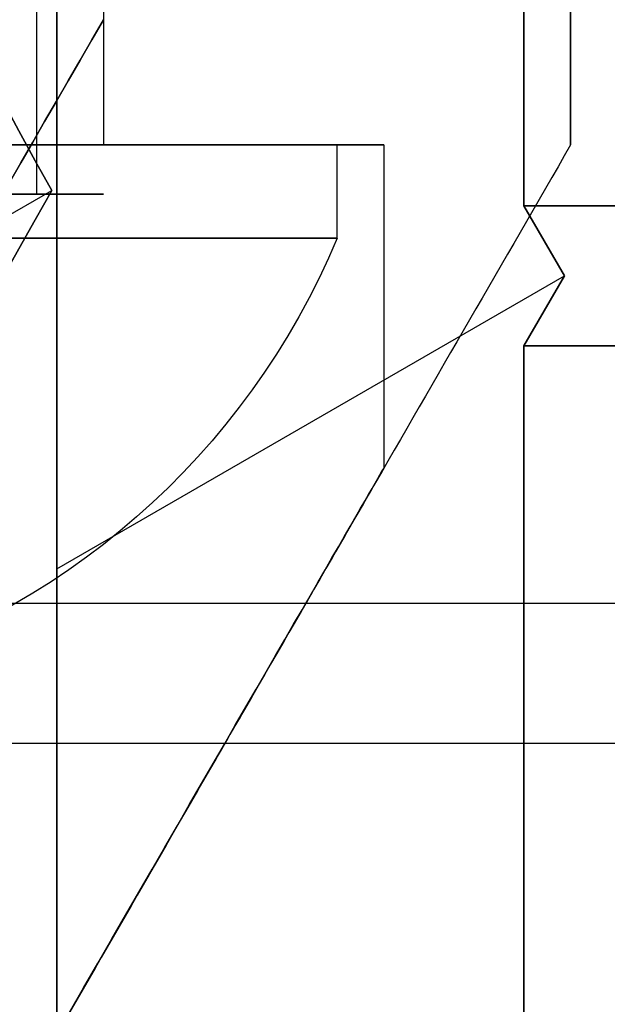
# Model space of a CAD drawing. Units: millimetres. Extents: x -1132 to 10016, y -592 to 7552.
# Drawn here: x 2723 to 2729, y 4061 to 4072 of the extents above; entities that cross this region are included whole.
import ezdxf

# ---------------------------------------------------------------- set-up
doc = ezdxf.new("R2010")
doc.units = ezdxf.units.MM
doc.layers.add('Dimensions', color=7, linetype='Continuous')
doc.styles.get("Standard").update_dxf_attribs({"font": 'arial.ttf'})
doc.dimstyles.new('Leikkiset keinu', dxfattribs={"dimtxt": 150, "dimasz": 2.5, "dimexe": 0.06, "dimexo": 0.625, "dimtad": 0, "dimtih": 1, "dimtoh": 1, "dimdec": 0, "dimtxsty": 'Standard', "dimcen": 2.5, "dimadec": 0, "dimazin": 0, "dimtfac": 1, "dimtmove": 0, "dimatfit": 3, "dimfxl": 1, "dimarcsym": 0})

# ---------------------------------------------------------------- blocks, each defined once
blk = doc.blocks.new('*D32')
at = {"layer": 'Defpoints', "color": 0, "transparency": 16777216}
for p in [(-905.2119758163988, 6347.691720637126), (2766.482228408679, 6347.691720637126), (2576.820054561827, 314.8336911405422)]:
    blk.add_point(p, dxfattribs=at)
at = {"layer": 'Dimensions', "color": 0, "lineweight": -2, "transparency": 16777216}
for p, q in [((2765.857228408679, 6347.691720637126), (-905.2719758163987, 6347.691720637126)), ((-905.2119758163988, 6345.191720637126), (-905.2119758163989, 3408.462705888835)), ((-905.2119758163991, 317.3336911405422), (-905.211975816399, 3254.062705888834)), ((2576.195054561827, 314.8336911405422), (-905.271975816399, 314.8336911405422))]:
    blk.add_line(p, q, dxfattribs=at)
at = {"layer": 'Dimensions', "color": 0, "transparency": 16777216}
for points in [[(-904.7953091497321, 6345.191720637126), (-905.6286424830654, 6345.191720637126), (-905.2119758163988, 6347.691720637126)], [(-905.6286424830657, 317.3336911405422), (-904.7953091497325, 317.3336911405422), (-905.2119758163991, 314.8336911405422)]]:
    blk.add_solid(points, dxfattribs=at)
at = {"layer": 'Dimensions', "color": 0, "transparency": 16777216, "insert": (-905.211975816399, 3331.262705888834), "char_height": 150, "attachment_point": 5}
blk.add_mtext('6033', dxfattribs=at)

msp = doc.modelspace()

# ---------------------------------------------------------------- linework, layer by layer
at = {"extrusion": (0.7071067811865452, -4.996003610813204e-16, -0.7071067811865498)}
for p, q in [((2723.267142476819, 4095.668589064384, -2449.63951391685), (2723.267142476819, 4065.714815858717, -2449.63951391685)), ((2728.267142476819, 4069.601567204665, -2444.63951391685), (2728.267142476819, 4091.781837718436, -2444.63951391685)), ((2728.267142476819, 4069.601567204665, -2444.63951391685), (2728.700155178711, 4068.851567204665, -2444.206501214958)), ((2723.267142476819, 4065.714815858717, -2449.63951391685), (2728.700155178711, 4068.851567204665, -2444.206501214958))]:
    msp.add_line(p, q, dxfattribs=at)
at = {"extrusion": (0.7071067811865462, -1.221245327087672e-15, 0.7071067811865488)}
for p, q in [((2723.267142476819, 4065.714815858717, -2397.758056846239), (2723.267142476819, 4095.668589064384, -2397.758056846239)), ((2728.267142476819, 4091.781837718436, -2402.758056846239), (2728.267142476819, 4069.601567204665, -2402.758056846239)), ((2728.700155178711, 4068.851567204665, -2403.191069548132), (2728.267142476819, 4069.601567204665, -2402.758056846239)), ((2723.267142476819, 4065.714815858717, -2397.758056846239), (2728.700155178711, 4068.851567204665, -2403.191069548132))]:
    msp.add_line(p, q, dxfattribs=at)
at = {"extrusion": (1, -1.332267629550188e-15, 2.060479513271345e-16)}
for p, q in [((2723.267142476819, 4065.714815858717, -2397.758056846239), (2723.267142476819, 4095.668589064384, -2397.758056846239)), ((2723.267142476819, 4095.668589064384, -2449.63951391685), (2723.267142476819, 4065.714815858717, -2449.63951391685)), ((2723.267142476819, 4050.737929255883, -2423.698785381545), (2723.267142476819, 4065.714815858717, -2397.758056846239)), ((2723.267142476819, 4065.714815858717, -2449.63951391685), (2723.267142476819, 4050.737929255883, -2423.698785381545))]:
    msp.add_line(p, q, dxfattribs=at)
at = {"extrusion": (2.060479513271353e-16, 5.721093503915368e-16, -1)}
for p, q in [((2728.267142476819, 4069.601567204665, -2444.63951391685), (2728.267142476819, 4091.781837718436, -2444.63951391685)), ((2746.267142476819, 4069.601567204665, -2444.63951391685), (2728.267142476819, 4069.601567204665, -2444.63951391685))]:
    msp.add_line(p, q, dxfattribs=at)
for p, q in [((2728.267142476819, 4091.781837718436, -2402.758056846239), (2728.267142476819, 4069.601567204665, -2402.758056846239)), ((2723.05080308472, 4091.127659045618, -2291.085762608202), (2723.050803084719, 4069.727659045619, -2291.085762608202)), ((2723.05080308472, 4091.127659045618, -2291.085762608202), (2723.050803084719, 4069.727659045619, -2291.085762608202)), ((2723.05080308472, 4091.127659045621, -2331.085762608202), (2723.050803084719, 4069.727659045621, -2331.085762608203)), ((2723.05080308472, 4091.127659045621, -2331.085762608202), (2723.050803084719, 4069.727659045621, -2331.085762608203)), ((2723.767123029966, 4080.691723651126, -2293.664538517139), (2723.767123029966, 4070.255788256624, -2293.664538517139)), ((2723.767123029966, 4080.691723651126, -2333.664538517139), (2723.767123029966, 4070.255788256624, -2333.664538517139)), ((2723.767123029966, 4080.691723651126, -2333.664538517139), (2723.767123029966, 4070.255788256624, -2333.664538517139)), ((2723.767123029966, 4080.691723651126, -2293.664538517139), (2723.767123029966, 4070.255788256624, -2293.664538517139)), ((2726.267123029968, 4069.255788256624, -2333.66453851714), (2726.267123029967, 4070.255788256624, -2333.66453851714)), ((2726.267123029968, 4069.255788256624, -2333.66453851714), (2726.267123029967, 4070.255788256624, -2333.66453851714)), ((2726.267123029967, 4069.255788256624, -2293.66453851714), (2726.267123029967, 4070.255788256624, -2293.66453851714)), ((2726.267123029967, 4069.255788256624, -2293.66453851714), (2726.267123029967, 4070.255788256624, -2293.66453851714)), ((2726.767123029966, 4070.255788256624, -2293.664538517139), (2726.767123029966, 4066.791686641498, -2293.664538517139)), ((2726.767123029966, 4070.255788256624, -2333.664538517139), (2726.767123029966, 4066.791686641498, -2333.664538517139)), ((2726.767123029966, 4070.255788256624, -2333.664538517139), (2726.767123029966, 4066.791686641498, -2333.664538517139)), ((2726.767123029966, 4070.255788256624, -2293.664538517139), (2726.767123029966, 4066.791686641498, -2293.664538517139)), ((2728.267142476819, 4069.601567204665, -2402.758056846239), (2746.267142476819, 4069.601567204665, -2402.758056846239)), ((4083.76714247682, 4065.341702461546, -2423.698785381543), (2713.76714247682, 4065.34170246155, -2423.698785381544)), ((4083.76714247682, 4065.341702461546, -2423.698785381543), (2713.76714247682, 4065.34170246155, -2423.698785381544)), ((4083.76714247682, 4063.841702461546, -2423.698785381543), (2713.76714247682, 4063.84170246155, -2423.698785381544)), ((4083.76714247682, 4063.841702461546, -2423.698785381543), (2713.76714247682, 4063.84170246155, -2423.698785381544)), ((2747.11244193844, 4063.84170246155, -2423.698785381545), (2713.767142476819, 4063.84170246155, -2423.698785381545)), ((2747.11244193844, 4063.84170246155, -2423.698785381545), (2713.767142476819, 4063.84170246155, -2423.698785381545))]:
    msp.add_line(p, q)
at = {"extrusion": (0.8660254037844384, -0.5000000000000007, -1.224883172382178e-16)}
msp.add_line((2728.767123029959, 4070.255788256624, -2287.55932855265), (2728.767123029966, 4070.255788256636, -2339.769748481625), dxfattribs=at)
at = {"extrusion": (1, -3.885780586188047e-16, -3.913801947726154e-16)}
msp.add_line((2728.767123029959, 4070.255788256624, -2287.55932855265), (2728.767123029966, 4070.255788256636, -2339.769748481625), dxfattribs=at)
at = {"extrusion": (-0.7071067811865462, 1.221245327087672e-15, -0.7071067811865488)}
msp.add_line((2718.267142476819, 4066.910547417408, -2399.829124658105), (2723.214148127569, 4069.76670246155, -2404.776130308855), dxfattribs=at)
at = {"extrusion": (-0.7071067811865452, 4.996003610813204e-16, 0.7071067811865498)}
msp.add_line((2718.267142476819, 4066.910547417408, -2447.568446104985), (2723.214148127569, 4069.76670246155, -2442.621440454235), dxfattribs=at)
at = {"extrusion": (-0.7071067811865424, 0.612372435695799, 0.3535533905932766)}
msp.add_line((2718.267142476819, 4066.910547417408, -2447.568446104985), (2723.214148127569, 4069.76670246155, -2442.621440454235), dxfattribs=at)
at = {"extrusion": (-0.7071067811865399, 0.6123724356958015, -0.3535533905932772)}
msp.add_line((2718.267142476819, 4066.910547417408, -2399.829124658105), (2723.214148127569, 4069.76670246155, -2404.776130308855), dxfattribs=at)
at = {"extrusion": (-4.996003610813204e-16, -0.499999999999999, -0.8660254037844393)}
for p, q in [((2746.267142476819, 4069.601567204665, -2444.63951391685), (2728.267142476819, 4069.601567204665, -2444.63951391685)), ((2728.267142476819, 4069.601567204665, -2444.63951391685), (2728.700155178711, 4068.851567204665, -2444.206501214958)), ((2728.700155178711, 4068.851567204665, -2444.206501214958), (2728.267142476819, 4068.101567204665, -2443.773488513066)), ((2728.267142476819, 4068.101567204665, -2443.773488513066), (2746.267142476819, 4068.101567204665, -2443.773488513066))]:
    msp.add_line(p, q, dxfattribs=at)
at = {"extrusion": (-8.604228440844963e-16, -0.4999999999999885, 0.8660254037844454)}
for p, q in [((2728.267142476819, 4069.601567204665, -2402.758056846239), (2746.267142476819, 4069.601567204665, -2402.758056846239)), ((2728.700155178711, 4068.851567204665, -2403.191069548132), (2728.267142476819, 4069.601567204665, -2402.758056846239)), ((2728.267142476819, 4068.101567204665, -2403.624082250024), (2728.700155178711, 4068.851567204665, -2403.191069548132)), ((2746.267142476819, 4068.101567204665, -2403.624082250024), (2728.267142476819, 4068.101567204665, -2403.624082250024))]:
    msp.add_line(p, q, dxfattribs=at)
at = {"extrusion": (0.7071067811865424, -0.612372435695799, -0.3535533905932766)}
for p, q in [((2723.267142476819, 4065.714815858717, -2449.63951391685), (2728.700155178711, 4068.851567204665, -2444.206501214958)), ((2728.700155178711, 4068.851567204665, -2444.206501214958), (2728.267142476819, 4068.101567204665, -2443.773488513066)), ((2728.267142476819, 4057.011431947779, -2424.564810785329), (2728.267142476819, 4068.101567204665, -2443.773488513066)), ((2723.267142476819, 4065.714815858717, -2449.63951391685), (2723.267142476819, 4050.737929255883, -2423.698785381545))]:
    msp.add_line(p, q, dxfattribs=at)
at = {"extrusion": (0.7071067811865399, -0.6123724356958015, 0.3535533905932772)}
for p, q in [((2723.267142476819, 4065.714815858717, -2397.758056846239), (2728.700155178711, 4068.851567204665, -2403.191069548132)), ((2728.267142476819, 4068.101567204665, -2403.624082250024), (2728.700155178711, 4068.851567204665, -2403.191069548132)), ((2728.267142476819, 4068.101567204665, -2403.624082250024), (2728.267142476819, 4057.011431947779, -2422.83275997776)), ((2723.267142476819, 4050.737929255883, -2423.698785381545), (2723.267142476819, 4065.714815858717, -2397.758056846239))]:
    msp.add_line(p, q, dxfattribs=at)
at = {"extrusion": (-1.110223024625157e-15, -0.866025403784438, -0.500000000000001)}
for p, q in [((2728.267142476819, 4068.101567204665, -2443.773488513066), (2746.267142476819, 4068.101567204665, -2443.773488513066)), ((2728.267142476819, 4057.011431947779, -2424.564810785329), (2728.267142476819, 4068.101567204665, -2443.773488513066))]:
    msp.add_line(p, q, dxfattribs=at)
at = {"extrusion": (-1.27675647831893e-15, -0.8660254037844389, 0.4999999999999998)}
for p, q in [((2746.267142476819, 4068.101567204665, -2403.624082250024), (2728.267142476819, 4068.101567204665, -2403.624082250024)), ((2728.267142476819, 4068.101567204665, -2403.624082250024), (2728.267142476819, 4057.011431947779, -2422.83275997776))]:
    msp.add_line(p, q, dxfattribs=at)
at = {"extrusion": (-6.10622663543836e-16, -1, 4.32913747945937e-16)}
for centre, start, end in [((2718.767123029963, -2293.664538517137, -4070.255788256627), 180, 0), ((2718.767123029963, -2333.664538517137, -4070.255788256627), 180, 0), ((2718.767123029963, -2333.664538517137, -4070.255788256627), 0, 180), ((2718.767123029963, -2333.664538517137, -4070.255788256627), 0, 180), ((2718.767123029963, -2333.664538517137, -4070.255788256627), 180, 0), ((2718.767123029963, -2293.664538517137, -4070.255788256627), 0, 180), ((2718.767123029963, -2293.664538517137, -4070.255788256627), 0, 180), ((2718.767123029963, -2293.664538517137, -4070.255788256627), 180, 0)]:
    msp.add_arc(centre, 7.999999999999993, start, end, dxfattribs=at)
at = {"extrusion": (-2.05391259542601e-15, -1, -8.082576338603146e-16)}
for centre, start, end in [((2718.767123029959, -2333.664538517143, -4070.255788256628), 8.489113867505002e-15, 180), ((2718.767123029959, -2333.664538517143, -4070.255788256628), 180, 0), ((2718.767123029959, -2333.664538517143, -4069.255788256628), 359.9999999999991, 180.0000000000008), ((2718.767123029959, -2333.664538517143, -4069.255788256628), 359.9999999999991, 180.0000000000008), ((2718.767123029959, -2333.664538517143, -4069.255788256628), 180.0000000000008, 359.9999999999991), ((2718.767123029959, -2333.664538517143, -4069.255788256628), 180.0000000000008, 359.9999999999991)]:
    msp.add_arc(centre, 7.500000000000031, start, end, dxfattribs=at)
at = {"extrusion": (2.05391259542601e-15, 1, 8.082576338603146e-16)}
for start, end in [(180, 0), (0, 180)]:
    msp.add_arc((-2718.767123029959, -2333.664538517143, 4070.255788256628), 7.500000000000031, start, end, dxfattribs=at)
at = {"extrusion": (-2.220446049119783e-15, -1, -8.082576338603141e-16)}
for centre, start, end in [((2718.767123029957, -2293.664538517143, -4070.255788256628), 8.489113867505002e-15, 180), ((2718.767123029957, -2293.664538517143, -4070.255788256628), 180, 0), ((2718.767123029957, -2293.664538517143, -4069.255788256628), 359.9999999999991, 180.0000000000008), ((2718.767123029957, -2293.664538517143, -4069.255788256628), 359.9999999999991, 180.0000000000008), ((2718.767123029957, -2293.664538517143, -4069.255788256628), 180.0000000000008, 359.9999999999991), ((2718.767123029957, -2293.664538517143, -4069.255788256628), 180.0000000000008, 359.9999999999991)]:
    msp.add_arc(centre, 7.500000000000031, start, end, dxfattribs=at)
at = {"extrusion": (2.220446049119783e-15, 1, 8.082576338603141e-16)}
for start, end in [(180, 0), (0, 180)]:
    msp.add_arc((-2718.767123029957, -2293.664538517143, 4070.255788256628), 7.500000000000031, start, end, dxfattribs=at)
at = {"extrusion": (-8.326672684688674e-16, -1, 4.329137479459371e-16)}
for centre, radius, start, end in [((2718.767123029962, -2293.664538517137, -4070.255788256627), 4.999999999999995, 180, 0), ((2718.767123029962, -2333.664538517137, -4070.255788256627), 4.999999999999992, 180, 0), ((2718.767123029962, -2333.664538517137, -4070.255788256627), 4.999999999999992, 0, 180), ((2718.767123029962, -2333.664538517137, -4070.255788256627), 4.999999999999992, 180, 0), ((2718.767123029962, -2333.664538517137, -4070.255788256627), 4.999999999999992, 0, 180), ((2718.767123029962, -2293.664538517137, -4070.255788256627), 4.999999999999995, 0, 180), ((2718.767123029962, -2293.664538517137, -4070.255788256627), 4.999999999999995, 180, 0), ((2718.767123029962, -2293.664538517137, -4070.255788256627), 4.999999999999995, 0, 180)]:
    msp.add_arc(centre, radius, start, end, dxfattribs=at)
at = {"extrusion": (6.888284585670826e-16, -1, -6.310242531932951e-16)}
for centre, start, end in [((2718.767123029969, -2293.664538517143, -4069.727659045615), 31.04794575617015, 211.0479457561705), ((2718.767123029969, -2333.664538517143, -4069.727659045618), 31.04794575617015, 211.0479457561705), ((2718.767123029969, -2293.664538517143, -4069.727659045615), 211.0479457561705, 31.04794575617014), ((2718.767123029969, -2333.664538517143, -4069.727659045618), 211.0479457561705, 31.04794575617014)]:
    msp.add_arc(centre, 5.000000000000005, start, end, dxfattribs=at)
at = {"extrusion": (-6.888284585670826e-16, 1, 6.310242531932951e-16)}
for centre, start, end in [((-2718.767123029969, -2293.664538517143, 4069.727659045615), 328.9520542438295, 148.9520542438299), ((-2718.767123029969, -2333.664538517143, 4069.727659045618), 328.9520542438295, 148.9520542438299), ((-2718.767123029969, -2293.664538517143, 4069.727659045615), 148.9520542438298, 328.9520542438295), ((-2718.767123029969, -2333.664538517143, 4069.727659045618), 148.9520542438298, 328.9520542438295)]:
    msp.add_arc(centre, 5.000000000000005, start, end, dxfattribs=at)
at = {"extrusion": (6.888284585670822e-16, -1, -6.310242531932949e-16)}
for centre in [(2718.767123029969, -2293.664538517143, -4069.727659045615), (2718.767123029969, -2333.664538517143, -4069.727659045618)]:
    msp.add_arc(centre, 4.000000000000004, 211.0479457561705, 31.04794575617014, dxfattribs=at)
at = {"extrusion": (-6.888284585670822e-16, 1, 6.310242531932949e-16)}
for centre in [(-2718.767123029969, -2293.664538517143, 4069.727659045615), (-2718.767123029969, -2333.664538517143, 4069.727659045618)]:
    msp.add_arc(centre, 4.000000000000004, 148.9520542438299, 328.9520542438295, dxfattribs=at)
at = {"extrusion": (9.160880752907979e-18, 8.082576338603146e-16, -1)}
msp.add_arc((-2718.767123029968, 4072.380788256622, 2333.664538517143), 8.125, 202.6198649480397, 254.941850211933, dxfattribs=at)
msp.add_arc((-2718.767123029968, 4072.380788256622, 2333.664538517143), 8.125, 202.6198649480397, 254.941850211933, dxfattribs=at)
at = {"extrusion": (9.160880752908114e-18, 8.082576338603141e-16, -1)}
msp.add_arc((-2718.767123029967, 4072.380788256622, 2293.664538517143), 8.125, 202.6198649480397, 254.941850211933, dxfattribs=at)
msp.add_arc((-2718.767123029967, 4072.380788256622, 2293.664538517143), 8.125, 202.6198649480397, 254.941850211933, dxfattribs=at)
at = {"extrusion": (-0.7071067811865465, 1.27675647831893e-15, -0.7071067811865483)}
msp.add_ellipse((2742.136803200256, 4080.69170246155, -2423.698785381542), major_axis=(21.84999999999714, -1.811883976188255e-13, -21.84999999999708), ratio=0.7071067811865969, start_param=2.617993877991457, end_param=3.665191429188125, dxfattribs=at)
msp.add_ellipse((2742.136803200256, 4080.69170246155, -2423.698785381542), major_axis=(21.84999999999714, -1.811883976188255e-13, -21.84999999999708), ratio=0.7071067811865969, start_param=2.617993877991457, end_param=3.665191429188125, dxfattribs=at)
at = {"extrusion": (-0.7071067811865462, 7.216449660063521e-16, 0.7071067811865488)}
msp.add_ellipse((2742.136803200262, 4080.69170246155, -2423.698785381542), major_axis=(21.85000000000329, -1.474376176702208e-13, 21.85000000000321), ratio=0.7071067811864904, start_param=2.617993877991534, end_param=3.665191429188056, dxfattribs=at)
msp.add_ellipse((2742.136803200262, 4080.69170246155, -2423.698785381542), major_axis=(21.85000000000329, -1.474376176702208e-13, 21.85000000000321), ratio=0.7071067811864904, start_param=2.617993877991534, end_param=3.665191429188056, dxfattribs=at)
at = {"extrusion": (0.866025403784438, -0.5000000000000009, -7.131161668203034e-16)}
msp.add_ellipse((2718.767123029966, 4062.935280180947, -2293.664538517139), major_axis=(-13.00000000000001, -22.51666049839537), ratio=0.5000000000000003, start_param=-0.6149566038548467, end_param=1.965587446494657, dxfattribs=at)
at = {"extrusion": (-0.866025403784438, 0.5000000000000009, 7.131161668203034e-16)}
msp.add_ellipse((2718.767123029966, 4062.935280180947, -2293.664538517139), major_axis=(-13.00000000000001, -22.51666049839537), ratio=0.5000000000000003, start_param=4.317597860684929, end_param=6.898141911034433, dxfattribs=at)
at = {"extrusion": (-0.8660254037844386, 0.5000000000000002, 1.0214914436083e-15)}
msp.add_ellipse((2718.767123029966, 4062.935280180947, -2333.664538517139), major_axis=(-12.99999999999999, -22.51666049839537), ratio=0.5, start_param=5.66822870332474, end_param=8.248772753674245, dxfattribs=at)
at = {"extrusion": (0.8660254037844386, -0.5000000000000002, -1.0214914436083e-15)}
msp.add_ellipse((2718.767123029966, 4062.935280180947, -2333.664538517139), major_axis=(-12.99999999999999, -22.51666049839537), ratio=0.5, start_param=-1.965587446494658, end_param=0.6149566038548463, dxfattribs=at)
at = {"extrusion": (-0.7071067811865394, 0.6123724356958018, -0.3535533905932776)}
msp.add_ellipse((2742.136803200261, 4080.691702461552, -2423.698785381546), major_axis=(21.85000000000221, 18.92265507269158, -10.92500000000065), ratio=0.7071067811865102, start_param=2.617993877991521, end_param=3.665191429188077, dxfattribs=at)
msp.add_ellipse((2742.136803200261, 4080.691702461552, -2423.698785381546), major_axis=(21.85000000000221, 18.92265507269158, -10.92500000000065), ratio=0.7071067811865102, start_param=2.617993877991521, end_param=3.665191429188077, dxfattribs=at)
at = {"extrusion": (-0.7071067811865437, 0.6123724356957974, 0.353553390593276)}
msp.add_ellipse((2742.136803200257, 4080.691702461549, -2423.698785381546), major_axis=(21.84999999999857, 18.92265507268843, 10.92499999999938), ratio=0.7071067811865728, start_param=2.617993877991479, end_param=3.665191429188117, dxfattribs=at)
msp.add_ellipse((2742.136803200257, 4080.691702461549, -2423.698785381546), major_axis=(21.84999999999857, 18.92265507268843, 10.92499999999938), ratio=0.7071067811865728, start_param=2.617993877991479, end_param=3.665191429188117, dxfattribs=at)
at = {"extrusion": (0.8660254037844384, -0.5000000000000007, 9.877347073869404e-16)}
msp.add_ellipse((2718.767123029966, 4052.935280180947, -2293.664538517139), major_axis=(-8, -13.856406460551), ratio=0.5000000000000008, start_param=1.538549808816963e-15, end_param=3.141592653589794, dxfattribs=at)
msp.add_ellipse((2718.767123029966, 4052.935280180947, -2293.664538517139), major_axis=(-8, -13.856406460551), ratio=0.5000000000000008, start_param=1.538549808816963e-15, end_param=3.141592653589794, dxfattribs=at)
at = {"extrusion": (0.8660254037844384, -0.5000000000000007, 9.877347073869396e-16)}
msp.add_ellipse((2718.767123029966, 4052.935280180947, -2333.664538517139), major_axis=(-8, -13.856406460551), ratio=0.4999999999999999, start_param=-1.265973351526901e-16, end_param=3.141592653589794, dxfattribs=at)
msp.add_ellipse((2718.767123029966, 4052.935280180947, -2333.664538517139), major_axis=(-8, -13.856406460551), ratio=0.4999999999999999, start_param=-1.265973351526901e-16, end_param=3.141592653589794, dxfattribs=at)
at = {"extrusion": (0.8660254037844384, -0.5000000000000007, -1.232711341863376e-15)}
msp.add_ellipse((2718.767123029966, 4052.935280180947, -2333.664538517139), major_axis=(-8, -13.856406460551), ratio=0.5, start_param=-3.141592653589794, end_param=4.281393912237207e-16, dxfattribs=at)
msp.add_ellipse((2718.767123029966, 4052.935280180947, -2333.664538517139), major_axis=(-8, -13.856406460551), ratio=0.5, start_param=-3.141592653589794, end_param=4.281393912237207e-16, dxfattribs=at)
at = {"extrusion": (0.8660254037844384, -0.5000000000000007, -1.232711341863375e-15)}
msp.add_ellipse((2718.767123029966, 4052.935280180947, -2293.664538517139), major_axis=(-8, -13.856406460551), ratio=0.4999999999999994, start_param=-3.141592653589795, end_param=1.644881932992583e-15, dxfattribs=at)
msp.add_ellipse((2718.767123029966, 4052.935280180947, -2293.664538517139), major_axis=(-8, -13.856406460551), ratio=0.4999999999999994, start_param=-3.141592653589795, end_param=1.644881932992583e-15, dxfattribs=at)
for points, weights in [([(2723.26714247682, 4115.704326383914, -2398.801711087707), (2723.26714247682, 4080.691731329279, -2387.827484624486), (2723.267142476819, 4045.679136274645, -2398.801711087707)], [1.489416672387109, 1.645700726986119, 1.489416672387109]), ([(2723.26714247682, 4115.704326383921, -2448.595859675381), (2723.26714247682, 4080.691731329279, -2459.570086138606), (2723.267142476819, 4045.679136274637, -2448.595859675381)], [1.53451028634847, 1.695526000634898, 1.53451028634847]), ([(2723.26714247682, 4115.704326383921, -2448.595859675381), (2723.26714247682, 4080.691731329279, -2459.570086138606), (2723.267142476819, 4045.679136274637, -2448.595859675381)], [1.53451028634847, 1.695526000634898, 1.53451028634847]), ([(2723.26714247682, 4115.704326383914, -2398.801711087707), (2723.26714247682, 4080.691731329279, -2387.827484624486), (2723.267142476819, 4045.679136274645, -2398.801711087707)], [1.489416672387109, 1.645700726986119, 1.489416672387109]), ([(2728.767123029966, 4080.691723651125, -2340.26923423279), (2728.767123029966, 4075.495767591395, -2340.26923423279), (2728.767123029966, 4070.255788256694, -2339.76974848163)], [1.45976754393503, 1.45976754393503, 1.453609615052595]), ([(2728.767123029965, 4070.255788256682, -2287.559328552648), (2728.767123029966, 4075.49576759139, -2287.059842801489), (2728.767123029966, 4080.691723651126, -2287.059842801489)], [1.453609615052581, 1.45976754393503, 1.45976754393503]), ([(2728.767123029965, 4070.255788256682, -2287.559328552648), (2728.767123029966, 4075.49576759139, -2287.059842801489), (2728.767123029966, 4080.691723651126, -2287.059842801489)], [1.453609615052581, 1.45976754393503, 1.45976754393503]), ([(2728.767123029966, 4080.691723651125, -2340.26923423279), (2728.767123029966, 4075.495767591395, -2340.26923423279), (2728.767123029966, 4070.255788256694, -2339.76974848163)], [1.45976754393503, 1.45976754393503, 1.453609615052595]), ([(2728.767123029966, 4070.255788256635, -2339.769748481624), (2712.4393193218, 4041.975202658081, -2349.005068172045), (2695.77971808459, 4013.119926881396, -2338.561612810978)], [1.505927449947531, 1.638234222338064, 1.490183646912959]), ([(2728.76712302996, 4070.255788256625, -2287.55932855265), (2712.439319321796, 4041.975202658075, -2278.324008862233), (2695.779718084586, 4013.11992688139, -2288.767464223302)], [1.54608086798172, 1.68191541267007, 1.529917278784914]), ([(2728.767123029966, 4070.255788256635, -2339.769748481624), (2712.4393193218, 4041.975202658081, -2349.005068172045), (2695.77971808459, 4013.119926881396, -2338.561612810978)], [1.505927449947531, 1.638234222338064, 1.490183646912959]), ([(2728.76712302996, 4070.255788256625, -2287.55932855265), (2712.439319321796, 4041.975202658075, -2278.324008862233), (2695.779718084586, 4013.11992688139, -2288.767464223302)], [1.54608086798172, 1.68191541267007, 1.529917278784914])]:
    msp.add_rational_spline(points, weights, degree=2)

# ---------------------------------------------------------------- dimensions: what is measured, and where the dimension line sits
at = {"layer": 'Dimensions'}
dim = msp.add_linear_dim(base=(-905.2119758163988, 6347.691720637126), p1=(2576.820054561827, 314.8336911405422, -2251.959609852415), p2=(2766.482228408679, 6347.691720637126, -2251.959609852415), angle=90, dimstyle='Leikkiset keinu', override={"dimlfac": 1}, dxfattribs=at)
dim.commit()
dim.dimension.update_dxf_attribs({"geometry": '*D32', "text_midpoint": (-905.211975816399, 3331.262705888834)})

doc.saveas('drawing.dxf')
